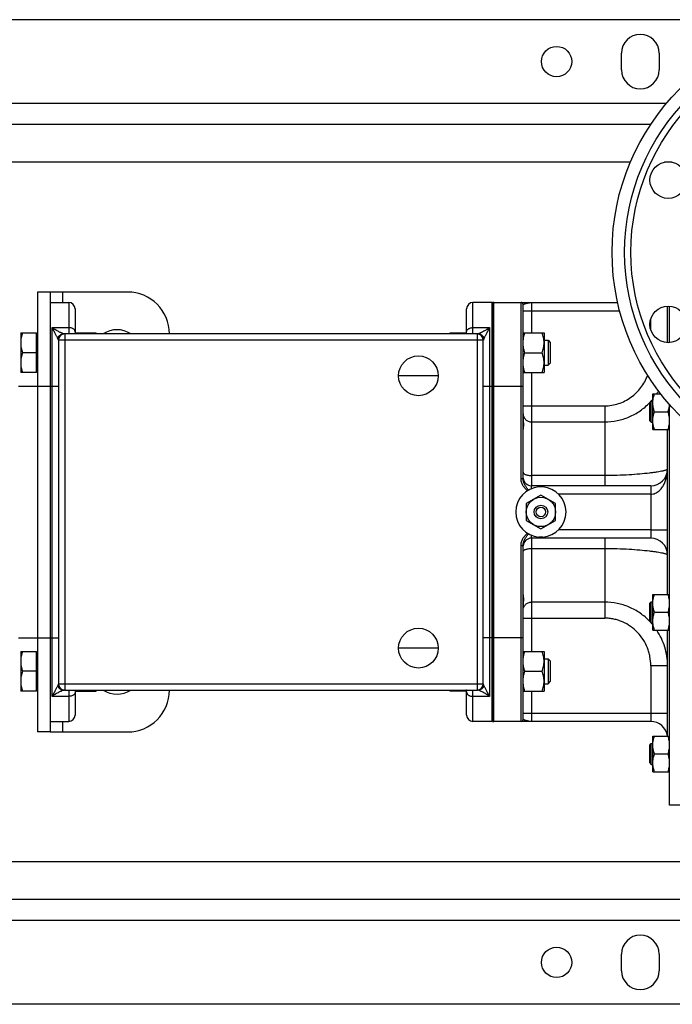
# Model space of a CAD drawing. Units: millimetres. Extents: x -2289 to 2072, y -624 to 1298.
# Drawn here: x 723 to 1035, y -624 to -154 of the extents above; entities that cross this region are included whole.
import ezdxf

# ---------------------------------------------------------------- set-up
doc = ezdxf.new("R2010")
doc.units = ezdxf.units.MM
doc.header["$LTSCALE"] = 19.36
doc.layers.get('0').update_dxf_attribs({"linetype": 'CONTINUOUS'})
doc.layers.add('02___PRT_ALL_AXES', color=7, linetype='CONTINUOUS')
doc.layers.add('3_ALL_AXES', color=7, linetype='CONTINUOUS')

msp = doc.modelspace()

# ---------------------------------------------------------------- linework, layer by layer
at = {"color": 3, "linetype": 'CONTINUOUS'}
for p, q in [((1199.91, -154.16), (39.91, -154.16)), ((1024.88, -204.16), (19.91, -204.16)), ((737.91, -284.16), (737.91, -494.16)), ((774.91, -284.16), (737.91, -284.16)), ((737.91, -494.16), (774.91, -494.16)), ((1219.91, -574.16), (19.91, -574.16)), ((1199.91, -624.16), (39.91, -624.16))]:
    msp.add_line(p, q, dxfattribs=at)
at = {"color": 9, "linetype": 'CONTINUOUS'}
for p, q in [((1015.17, -222.16), (120.86, -222.16)), ((1035.08, -222.16), (1031.44, -222.16)), ((743.91, -284.16), (743.91, -289.16)), ((746.91, -289.16), (746.91, -304.15)), ((939.91, -304.15), (939.91, -289.16)), ((949.91, -329.16), (949.91, -289.16)), ((962.91, -373.25), (962.91, -289.16)), ((967.91, -289.16), (967.91, -303.65)), ((963.91, -293.16), (1010.04, -293.16)), ((1024.91, -302.22), (1024.91, -296.99)), ((738.91, -477.16), (738.91, -301.16)), ((738.91, -301.16), (746.91, -301.16)), ((744.91, -304.16), (744.91, -474.16)), ((939.91, -301.16), (947.91, -301.16)), ((941.91, -304.16), (941.91, -474.16)), ((947.91, -301.16), (947.91, -477.16)), ((744.91, -307.16), (741.91, -307.16)), ((941.91, -307.16), (744.91, -307.16)), ((944.91, -307.16), (941.91, -307.16)), ((967.91, -322.65), (967.91, -376.66)), ((731.91, -329.16), (741.91, -329.16)), ((944.91, -329.16), (963.91, -329.16)), ((949.91, -449.16), (949.91, -329.16)), ((963.91, -338.48), (1002.91, -338.48)), ((1002.91, -338.48), (1002.91, -376.66)), ((967.91, -346.13), (1002.91, -346.13)), ((962.91, -373.25), (963.91, -373.25)), ((1002.91, -371.76), (967.91, -371.76)), ((1024.91, -376.66), (1024.91, -401.66)), ((1024.91, -397.66), (1032.91, -397.66)), ((967.91, -401.66), (967.91, -455.68)), ((1002.91, -401.66), (1002.91, -439.85)), ((962.91, -405.08), (963.91, -405.08)), ((962.91, -489.16), (962.91, -405.08)), ((967.91, -406.57), (1002.91, -406.57)), ((1002.91, -432.2), (967.91, -432.2)), ((963.91, -439.85), (1002.91, -439.85)), ((731.91, -449.16), (741.91, -449.16)), ((963.91, -449.16), (944.91, -449.16)), ((949.91, -489.16), (949.91, -449.16)), ((1032.91, -462.54), (1024.91, -462.54)), ((1024.91, -462.54), (1024.91, -489.16)), ((741.91, -471.16), (744.91, -471.16)), ((744.91, -471.16), (941.91, -471.16)), ((746.91, -474.18), (746.91, -489.16)), ((939.91, -489.16), (939.91, -474.18)), ((941.91, -471.16), (944.91, -471.16)), ((967.91, -474.68), (967.91, -489.16)), ((746.91, -477.16), (738.91, -477.16)), ((947.91, -477.16), (939.91, -477.16)), ((963.91, -485.16), (1032.91, -485.16)), ((743.91, -489.16), (743.91, -494.16)), ((1061.41, -556.16), (120.95, -556.16))]:
    msp.add_line(p, q, dxfattribs=at)
at = {"color": 7, "linetype": 'CONTINUOUS'}
for p, q in [((731.91, -284.16), (731.91, -494.16)), ((737.91, -284.16), (731.91, -284.16)), ((737.91, -289.16), (746.91, -289.16)), ((948.91, -289.16), (939.91, -289.16)), ((948.91, -289.16), (948.91, -489.16)), ((949.34, -289.2), (948.91, -289.7)), ((949.34, -289.2), (949.34, -489.12)), ((949.91, -289.16), (1009.06, -289.16)), ((963.91, -373.25), (963.91, -290.16)), ((1032.91, -308.35), (1032.91, -290.86)), ((1033.91, -308.33), (1033.91, -290.88)), ((749.91, -292.16), (749.91, -304.16)), ((936.91, -304.16), (936.91, -292.16)), ((723.91, -303.65), (723.91, -322.65)), ((723.91, -303.65), (731.51, -303.65)), ((731.51, -322.65), (731.51, -303.65)), ((731.91, -304.15), (731.51, -304.15)), ((942.06, -304.16), (744.76, -304.16)), ((749.91, -303.65), (759.91, -303.65)), ((759.91, -304.16), (759.91, -303.65)), ((928.91, -303.65), (936.51, -303.65)), ((928.91, -303.65), (928.91, -304.16)), ((936.51, -304.16), (936.51, -303.65)), ((936.91, -304.15), (936.51, -304.15)), ((963.91, -303.65), (973.91, -303.65)), ((973.91, -303.65), (973.91, -322.65)), ((741.91, -307.16), (741.91, -471.16)), ((944.91, -471.16), (944.91, -307.16)), ((973.91, -307.15), (975.84, -307.15)), ((975.84, -307.15), (976.91, -308.22)), ((975.84, -307.15), (975.84, -319.15)), ((976.91, -308.22), (976.91, -318.08)), ((731.51, -313.15), (724.76, -313.15)), ((964.76, -313.15), (973.06, -313.15)), ((973.91, -319.15), (975.84, -319.15)), ((975.84, -319.15), (976.91, -318.08)), ((731.51, -322.65), (723.91, -322.65)), ((731.91, -322.15), (731.51, -322.15)), ((963.91, -322.65), (973.91, -322.65)), ((722.91, -329.16), (731.91, -329.16)), ((1025.91, -332.83), (1029.69, -332.83)), ((1025.91, -349.83), (1025.91, -332.83)), ((1024.41, -337.08), (1025.16, -336.33)), ((1024.41, -345.58), (1024.41, -337.08)), ((1025.16, -336.33), (1025.91, -336.33)), ((1025.16, -346.33), (1025.16, -336.33)), ((1033.91, -529.16), (1033.91, -337.92)), ((1026.67, -341.33), (1033.15, -341.33)), ((1024.41, -345.58), (1025.16, -346.33)), ((1025.16, -346.33), (1025.91, -346.33)), ((1025.91, -349.83), (1033.91, -349.83)), ((1032.91, -428.5), (1032.91, -349.83)), ((1024.91, -376.66), (967.91, -376.66)), ((972.41, -381.08), (965.41, -385.12)), ((965.41, -385.12), (965.41, -393.2)), ((979.41, -385.12), (972.41, -381.08)), ((979.41, -393.2), (979.41, -385.12)), ((965.41, -393.2), (972.41, -397.25)), ((972.41, -397.25), (979.41, -393.2)), ((1024.91, -401.66), (967.91, -401.66)), ((963.91, -488.16), (963.91, -405.08)), ((1024.41, -432.75), (1025.16, -432)), ((1025.16, -432), (1025.91, -432)), ((1025.16, -442), (1025.16, -432)), ((1025.91, -428.5), (1033.91, -428.5)), ((1025.91, -445.5), (1025.91, -428.5)), ((1024.41, -441.25), (1024.41, -432.75)), ((1026.67, -437), (1033.15, -437)), ((1024.41, -441.25), (1025.16, -442)), ((1025.16, -442), (1025.91, -442)), ((1025.91, -445.5), (1033.91, -445.5)), ((1032.91, -496.15), (1032.91, -445.5)), ((722.91, -449.16), (731.91, -449.16)), ((723.91, -455.68), (731.51, -455.68)), ((723.91, -455.68), (723.91, -474.68)), ((731.51, -474.68), (731.51, -455.68)), ((963.91, -455.68), (973.91, -455.68)), ((973.91, -455.68), (973.91, -474.68)), ((731.91, -456.18), (731.51, -456.18)), ((973.91, -459.18), (975.84, -459.18)), ((975.84, -459.18), (976.91, -460.25)), ((975.84, -459.18), (975.84, -471.18)), ((976.91, -460.25), (976.91, -470.1)), ((731.51, -465.18), (724.76, -465.18)), ((964.76, -465.18), (973.06, -465.18)), ((731.51, -474.68), (723.91, -474.68)), ((731.91, -474.18), (731.51, -474.18)), ((744.76, -474.16), (942.06, -474.16)), ((749.91, -474.16), (749.91, -486.16)), ((749.91, -474.68), (759.91, -474.68)), ((759.91, -474.68), (759.91, -474.16)), ((928.91, -474.16), (928.91, -474.68)), ((936.51, -474.68), (928.91, -474.68)), ((936.51, -474.68), (936.51, -474.16)), ((936.91, -474.18), (936.51, -474.18)), ((936.91, -486.16), (936.91, -474.16)), ((963.91, -474.68), (973.91, -474.68)), ((973.91, -471.18), (975.84, -471.18)), ((975.84, -471.18), (976.91, -470.1)), ((949.34, -489.12), (948.91, -488.63)), ((737.91, -489.16), (746.91, -489.16)), ((948.91, -489.16), (939.91, -489.16)), ((1024.91, -489.16), (949.91, -489.16)), ((737.91, -494.16), (731.91, -494.16)), ((1025.91, -496.15), (1033.91, -496.15)), ((1025.91, -513.15), (1025.91, -496.15)), ((1024.41, -500.4), (1025.16, -499.65)), ((1024.41, -508.9), (1024.41, -500.4)), ((1025.16, -499.65), (1025.91, -499.65)), ((1025.16, -509.65), (1025.16, -499.65)), ((1026.67, -504.65), (1033.15, -504.65)), ((1024.41, -508.9), (1025.16, -509.65)), ((1025.16, -509.65), (1025.91, -509.65)), ((1025.91, -513.15), (1033.91, -513.15)), ((1045.41, -529.16), (1033.91, -529.16))]:
    msp.add_line(p, q, dxfattribs=at)
msp.add_circle((972.41, -389.16), 7, dxfattribs=at)
at = {"color": 3, "linetype": 'CONTINUOUS'}
for centre, start, end in [((774.91, -304.16), 0, 90), ((774.91, -474.16), 270, 360)]:
    msp.add_arc(centre, 20, start, end, dxfattribs=at)
at = {"color": 7, "linetype": 'CONTINUOUS'}
for centre, radius, start, end in [((746.91, -292.16), 3, 0, 90), ((939.91, -292.16), 3, 90, 180), ((949.91, -293.16), 4, 90, 98.2132), ((962.91, -290.16), 1, 0, 90), ((744.91, -307.16), 3, 90, 180), ((770.62, -310.28), 20.94, 161.5461, 163.0226), ((739.21, -310.28), 20.94, 16.9774, 18.4539), ((769.91, -314.16), 12, 56.4491, 123.5509), ((949.97, -310.39), 21.3, 161.5587, 163.01), ((941.91, -307.16), 3, 0, 90), ((1024.91, -368.66), 8, 270, 360), ((967.91, -372.66), 4, 186, 270), ((967.91, -405.66), 4, 90, 174), ((1024.91, -409.66), 8, 0, 90), ((744.91, -471.16), 3, 180, 270), ((770.97, -467.94), 21.3, 196.99, 198.4413), ((738.86, -467.94), 21.3, 341.5587, 343.01), ((769.91, -464.16), 12, 236.4491, 303.5509), ((949.62, -468.05), 20.94, 196.9774, 198.4539), ((941.91, -471.16), 3, 270, 360), ((746.91, -486.16), 3, 270, 360), ((939.91, -486.16), 3, 180, 270), ((962.91, -488.16), 1, 270, 360), ((949.91, -485.16), 4, 261.7868, 270), ((1024.91, -497.16), 8, 7.29, 90)]:
    msp.add_arc(centre, radius, start, end, dxfattribs=at)
at = {"color": 9, "linetype": 'CONTINUOUS'}
for centre, radius, start, end in [((744.76, -307.16), 3, 90, 171.3781), ((746.91, -307.15), 3.01, 84.3226, 89.9983), ((939.91, -307.15), 3.01, 90.0017, 95.6774), ((942.06, -307.16), 3, 8.6219, 90), ((1002.46, -315.87), 30.43, 326.1281, 329.2485), ((1002.62, -315.99), 30.24, 315.9398, 317.9438), ((1002.59, -315.96), 30.28, 317.9438, 320.3978), ((1002.62, -462.34), 30.24, 42.0562, 44.0582), ((1002.59, -462.37), 30.28, 39.6022, 42.0562), ((744.76, -471.16), 3, 188.6219, 270), ((746.91, -471.17), 3.01, 270.0017, 275.6774), ((939.91, -471.17), 3.01, 264.3226, 269.9983), ((942.06, -471.16), 3, 270, 351.3781)]:
    msp.add_arc(centre, radius, start, end, dxfattribs=at)
for points, knots in [([(963.91, -290.16), (963.91, -290.14), (963.94, -290.12), (963.98, -290.09), (964.05, -290.05), (964.17, -289.99), (964.34, -289.93), (964.55, -289.86), (964.88, -289.75), (965.35, -289.61), (965.96, -289.44), (966.59, -289.29), (967.25, -289.19), (967.69, -289.16), (967.91, -289.16)], [0, 0, 0, 0, 0.013444, 0.023923, 0.037189, 0.071899, 0.116724, 0.170374, 0.231443, 0.370246, 0.522871, 0.681344, 0.84105, 1, 1, 1, 1]), ([(744.47, -304.14), (744.44, -304.13), (744.38, -304.11), (744.24, -304.07), (744.04, -304), (743.77, -303.89), (743.48, -303.77), (743.16, -303.62), (742.7, -303.41), (742.09, -303.1), (741.32, -302.68), (740.67, -302.3), (740.14, -301.97), (739.8, -301.76), (739.53, -301.58), (739.32, -301.45), (739.12, -301.31), (738.98, -301.21), (738.91, -301.16)], [0, 0, 0, 0, 0.014559, 0.031146, 0.06987, 0.115098, 0.165846, 0.221252, 0.280588, 0.408751, 0.546758, 0.69226, 0.767312, 0.843696, 0.882349, 0.921292, 0.960513, 1, 1, 1, 1]), ([(741.6, -306.26), (741.56, -306.18), (741.47, -306), (741.28, -305.63), (741.02, -305.14), (740.7, -304.53), (740.36, -303.89), (740.06, -303.35), (739.83, -302.9), (739.64, -302.56), (739.46, -302.22), (739.31, -301.93), (739.19, -301.69), (739.1, -301.52), (739, -301.34), (738.94, -301.22), (738.91, -301.16)], [0, 0, 0, 0, 0.049626, 0.102576, 0.21594, 0.336587, 0.462527, 0.592522, 0.658775, 0.72576, 0.793417, 0.861699, 0.896063, 0.930568, 0.965218, 1, 1, 1, 1]), ([(744.76, -304.16), (744.74, -304.16), (744.7, -304.16), (744.6, -304.15), (744.52, -304.14), (744.47, -304.14)], [0, 0, 0, 0, 0.211514, 0.450698, 1, 1, 1, 1]), ([(749.91, -303.26), (749.91, -303.19), (749.9, -303.06), (749.86, -302.85), (749.79, -302.65), (749.65, -302.39), (749.41, -302.08), (749.03, -301.76), (748.58, -301.5), (748.06, -301.31), (747.5, -301.19), (747.11, -301.16), (746.91, -301.16)], [0, 0, 0, 0, 0.051174, 0.102853, 0.15551, 0.209554, 0.322844, 0.444458, 0.574483, 0.711822, 0.854506, 1, 1, 1, 1]), ([(746.91, -304.15), (746.91, -304.15), (746.91, -304.15), (746.91, -304.16), (746.92, -304.16), (746.93, -304.16), (746.94, -304.16), (746.95, -304.16), (746.95, -304.16)], [0, 0, 0, 0, 0.07385, 0.148875, 0.235378, 0.34031, 0.618954, 1, 1, 1, 1]), ([(936.91, -303.26), (936.91, -303.19), (936.92, -303.06), (936.97, -302.85), (937.04, -302.65), (937.17, -302.39), (937.41, -302.08), (937.79, -301.76), (938.25, -301.5), (938.77, -301.31), (939.33, -301.19), (939.72, -301.16), (939.91, -301.16)], [0, 0, 0, 0, 0.051174, 0.102853, 0.15551, 0.209554, 0.322844, 0.444458, 0.574483, 0.711822, 0.854506, 1, 1, 1, 1]), ([(939.87, -304.16), (939.88, -304.16), (939.89, -304.16), (939.9, -304.16), (939.91, -304.16), (939.91, -304.16), (939.91, -304.15), (939.91, -304.15), (939.91, -304.15)], [0, 0, 0, 0, 0.381046, 0.65969, 0.764622, 0.851125, 0.92615, 1, 1, 1, 1]), ([(942.35, -304.14), (942.3, -304.14), (942.22, -304.15), (942.13, -304.16), (942.08, -304.16), (942.06, -304.16)], [0, 0, 0, 0, 0.549302, 0.788486, 1, 1, 1, 1]), ([(947.91, -301.16), (947.84, -301.21), (947.71, -301.31), (947.5, -301.45), (947.3, -301.58), (947.03, -301.76), (946.69, -301.97), (946.16, -302.3), (945.5, -302.68), (944.74, -303.1), (944.13, -303.41), (943.66, -303.62), (943.34, -303.77), (943.05, -303.89), (942.79, -304), (942.59, -304.07), (942.45, -304.11), (942.38, -304.13), (942.35, -304.14)], [0, 0, 0, 0, 0.039487, 0.078708, 0.117651, 0.156304, 0.232688, 0.30774, 0.453242, 0.591249, 0.719412, 0.778748, 0.834154, 0.884902, 0.93013, 0.968854, 0.985441, 1, 1, 1, 1]), ([(947.91, -301.16), (947.88, -301.22), (947.82, -301.34), (947.73, -301.52), (947.64, -301.69), (947.51, -301.93), (947.36, -302.22), (947.18, -302.56), (947, -302.9), (946.76, -303.35), (946.47, -303.89), (946.13, -304.53), (945.8, -305.14), (945.55, -305.63), (945.36, -306), (945.27, -306.18), (945.22, -306.26)], [0, 0, 0, 0, 0.034782, 0.069432, 0.103937, 0.138301, 0.206583, 0.27424, 0.341225, 0.407478, 0.537473, 0.663413, 0.78406, 0.897424, 0.950374, 1, 1, 1, 1]), ([(741.8, -306.71), (741.77, -306.64), (741.7, -306.49), (741.64, -306.34), (741.6, -306.26)], [0, 0, 0, 0, 0.470609, 1, 1, 1, 1]), ([(741.91, -307.16), (741.91, -307.13), (741.91, -307.05), (741.88, -306.94), (741.85, -306.83), (741.82, -306.75), (741.8, -306.71)], [0, 0, 0, 0, 0.234698, 0.476846, 0.730846, 1, 1, 1, 1]), ([(945.03, -306.71), (945.01, -306.75), (944.98, -306.83), (944.94, -306.94), (944.92, -307.05), (944.91, -307.13), (944.91, -307.16)], [0, 0, 0, 0, 0.269154, 0.523154, 0.765302, 1, 1, 1, 1]), ([(945.22, -306.26), (945.19, -306.34), (945.12, -306.49), (945.06, -306.64), (945.03, -306.71)], [0, 0, 0, 0, 0.529391, 1, 1, 1, 1]), ([(1002.91, -338.48), (1004.03, -338.48), (1006.26, -338.3), (1009.52, -337.51), (1012.61, -336.22), (1015.48, -334.48), (1018.04, -332.32), (1020.27, -329.81), (1022.1, -327), (1023.03, -324.97), (1023.43, -323.93)], [0, 0, 0, 0, 0.124992, 0.249984, 0.374979, 0.499978, 0.62498, 0.749985, 0.874992, 1, 1, 1, 1]), ([(1002.91, -346.13), (1004.9, -346.13), (1008.9, -345.73), (1014.64, -343.93), (1019.9, -341.04), (1022.96, -338.44), (1024.34, -337.01)], [0, 0, 0, 0, 0.250188, 0.500273, 0.750205, 1, 1, 1, 1]), ([(963.91, -342.31), (963.91, -342.56), (963.96, -343.06), (964.19, -343.78), (964.57, -344.45), (965.07, -345.03), (965.68, -345.51), (966.37, -345.86), (967.13, -346.08), (967.65, -346.13), (967.91, -346.13)], [0, 0, 0, 0, 0.12225, 0.244917, 0.368372, 0.492842, 0.618401, 0.74496, 0.872271, 1, 1, 1, 1]), ([(963.91, -370.21), (963.91, -370.26), (963.93, -370.37), (963.99, -370.52), (964.08, -370.67), (964.27, -370.87), (964.61, -371.1), (965.11, -371.33), (965.71, -371.51), (966.4, -371.65), (967.14, -371.74), (967.65, -371.76), (967.91, -371.76)], [0, 0, 0, 0, 0.033453, 0.068669, 0.107074, 0.149699, 0.249568, 0.369937, 0.509134, 0.663704, 0.829065, 1, 1, 1, 1]), ([(1032.91, -368.66), (1032.91, -368.75), (1032.81, -368.85), (1032.69, -368.94), (1032.55, -369.02), (1032.33, -369.12), (1032.01, -369.24), (1031.62, -369.36), (1031.17, -369.48), (1030.43, -369.65), (1029.35, -369.87), (1027.86, -370.12), (1026.13, -370.37), (1023.39, -370.71), (1019.5, -371.1), (1014.36, -371.46), (1008.76, -371.7), (1004.89, -371.76), (1002.91, -371.76)], [0, 0, 0, 0, 0.008586, 0.011802, 0.015518, 0.024511, 0.035649, 0.048956, 0.064433, 0.082063, 0.123673, 0.173499, 0.231154, 0.29617, 0.446012, 0.617734, 0.804873, 1, 1, 1, 1]), ([(1024.91, -380.66), (1025.28, -380.66), (1026.03, -380.59), (1027.08, -380.27), (1028.04, -379.78), (1028.88, -379.15), (1029.61, -378.43), (1030.44, -377.38), (1031.26, -375.95), (1031.99, -374.15), (1032.5, -372.3), (1032.77, -370.76), (1032.89, -369.55), (1032.91, -368.96), (1032.91, -368.66)], [0, 0, 0, 0, 0.070561, 0.140034, 0.207586, 0.273549, 0.338013, 0.401426, 0.526021, 0.648678, 0.769416, 0.887283, 0.944549, 1, 1, 1, 1]), ([(963.91, -408.12), (963.91, -408.07), (963.93, -407.96), (963.99, -407.81), (964.08, -407.66), (964.27, -407.46), (964.61, -407.23), (965.11, -407), (965.71, -406.81), (966.4, -406.67), (967.14, -406.59), (967.65, -406.57), (967.91, -406.57)], [0, 0, 0, 0, 0.033453, 0.068669, 0.107074, 0.149699, 0.249568, 0.369937, 0.509134, 0.663704, 0.829065, 1, 1, 1, 1]), ([(1002.91, -406.57), (1004.89, -406.57), (1008.76, -406.62), (1014.36, -406.87), (1019.5, -407.23), (1023.39, -407.62), (1026.13, -407.96), (1027.86, -408.21), (1029.35, -408.46), (1030.43, -408.67), (1031.17, -408.85), (1031.62, -408.97), (1032.01, -409.09), (1032.33, -409.2), (1032.55, -409.3), (1032.69, -409.38), (1032.81, -409.47), (1032.91, -409.58), (1032.91, -409.66)], [0, 0, 0, 0, 0.195127, 0.382266, 0.553988, 0.70383, 0.768846, 0.826501, 0.876327, 0.917937, 0.935567, 0.951044, 0.964351, 0.975489, 0.984482, 0.988198, 0.991414, 1, 1, 1, 1]), ([(963.91, -436.02), (963.91, -435.77), (963.96, -435.27), (964.19, -434.55), (964.57, -433.88), (965.07, -433.3), (965.68, -432.82), (966.37, -432.46), (967.13, -432.25), (967.65, -432.2), (967.91, -432.2)], [0, 0, 0, 0, 0.12225, 0.244917, 0.368372, 0.492842, 0.618401, 0.74496, 0.872271, 1, 1, 1, 1]), ([(1024.35, -441.31), (1022.96, -439.88), (1019.9, -437.29), (1014.64, -434.39), (1008.9, -432.6), (1004.9, -432.2), (1002.91, -432.2)], [0, 0, 0, 0, 0.249795, 0.499727, 0.749812, 1, 1, 1, 1]), ([(1024.91, -462.54), (1024.91, -461.08), (1024.7, -458.89), (1024.01, -456.05), (1023.06, -453.28), (1021.38, -450.02), (1018.66, -446.55), (1015.33, -443.67), (1012.13, -441.86), (1009.4, -440.83), (1007.27, -440.26), (1005.1, -439.92), (1003.64, -439.85), (1002.91, -439.85)], [0, 0, 0, 0, 0.124952, 0.187499, 0.250045, 0.374997, 0.499946, 0.624888, 0.749821, 0.812366, 0.874911, 0.937455, 1, 1, 1, 1]), ([(1032.91, -462.54), (1032.91, -461.04), (1032.69, -458.02), (1031.69, -453.6), (1030.06, -449.38), (1028.57, -446.75), (1027.73, -445.5)], [0, 0, 0, 0, 0.250074, 0.500084, 0.750053, 1, 1, 1, 1]), ([(741.6, -472.07), (741.56, -472.15), (741.47, -472.33), (741.28, -472.7), (741.02, -473.18), (740.7, -473.79), (740.36, -474.43), (740.06, -474.98), (739.83, -475.42), (739.64, -475.76), (739.46, -476.11), (739.31, -476.4), (739.19, -476.63), (739.1, -476.81), (739, -476.99), (738.94, -477.1), (738.91, -477.16)], [0, 0, 0, 0, 0.049626, 0.102576, 0.21594, 0.336587, 0.462527, 0.592522, 0.658775, 0.72576, 0.793417, 0.861699, 0.896063, 0.930568, 0.965218, 1, 1, 1, 1]), ([(744.47, -474.19), (744.44, -474.2), (744.38, -474.22), (744.24, -474.26), (744.04, -474.33), (743.77, -474.43), (743.48, -474.56), (743.16, -474.7), (742.7, -474.92), (742.09, -475.23), (741.32, -475.64), (740.67, -476.02), (740.14, -476.35), (739.8, -476.57), (739.53, -476.75), (739.32, -476.88), (739.12, -477.02), (738.98, -477.12), (738.91, -477.16)], [0, 0, 0, 0, 0.014559, 0.031146, 0.06987, 0.115098, 0.165846, 0.221252, 0.280588, 0.408751, 0.546758, 0.69226, 0.767312, 0.843696, 0.882349, 0.921292, 0.960513, 1, 1, 1, 1]), ([(741.8, -471.61), (741.77, -471.68), (741.7, -471.84), (741.64, -471.99), (741.6, -472.07)], [0, 0, 0, 0, 0.470609, 1, 1, 1, 1]), ([(741.91, -471.16), (741.91, -471.2), (741.91, -471.27), (741.88, -471.39), (741.85, -471.5), (741.82, -471.58), (741.8, -471.61)], [0, 0, 0, 0, 0.234698, 0.476846, 0.730846, 1, 1, 1, 1]), ([(744.76, -474.16), (744.74, -474.16), (744.7, -474.16), (744.6, -474.17), (744.52, -474.18), (744.47, -474.19)], [0, 0, 0, 0, 0.211514, 0.450698, 1, 1, 1, 1]), ([(746.95, -474.16), (746.95, -474.16), (746.94, -474.16), (746.93, -474.17), (746.92, -474.17), (746.91, -474.17), (746.91, -474.17), (746.91, -474.18), (746.91, -474.18)], [0, 0, 0, 0, 0.381046, 0.65969, 0.764622, 0.851125, 0.92615, 1, 1, 1, 1]), ([(939.91, -474.18), (939.91, -474.18), (939.91, -474.17), (939.91, -474.17), (939.91, -474.17), (939.9, -474.17), (939.89, -474.16), (939.88, -474.16), (939.87, -474.16)], [0, 0, 0, 0, 0.07385, 0.148875, 0.235378, 0.34031, 0.618954, 1, 1, 1, 1]), ([(942.35, -474.19), (942.3, -474.18), (942.22, -474.17), (942.13, -474.16), (942.08, -474.16), (942.06, -474.16)], [0, 0, 0, 0, 0.549302, 0.788486, 1, 1, 1, 1]), ([(947.91, -477.16), (947.84, -477.12), (947.71, -477.02), (947.5, -476.88), (947.3, -476.75), (947.03, -476.57), (946.69, -476.35), (946.16, -476.02), (945.5, -475.64), (944.74, -475.23), (944.13, -474.92), (943.66, -474.7), (943.34, -474.56), (943.05, -474.43), (942.79, -474.33), (942.59, -474.26), (942.45, -474.22), (942.38, -474.2), (942.35, -474.19)], [0, 0, 0, 0, 0.039487, 0.078708, 0.117651, 0.156304, 0.232688, 0.30774, 0.453242, 0.591249, 0.719412, 0.778748, 0.834154, 0.884902, 0.93013, 0.968854, 0.985441, 1, 1, 1, 1]), ([(945.03, -471.61), (945.01, -471.58), (944.98, -471.5), (944.94, -471.39), (944.92, -471.27), (944.91, -471.2), (944.91, -471.16)], [0, 0, 0, 0, 0.269154, 0.523154, 0.765302, 1, 1, 1, 1]), ([(945.22, -472.07), (945.19, -471.99), (945.12, -471.84), (945.06, -471.68), (945.03, -471.61)], [0, 0, 0, 0, 0.529391, 1, 1, 1, 1]), ([(947.91, -477.16), (947.88, -477.1), (947.82, -476.99), (947.73, -476.81), (947.64, -476.63), (947.51, -476.4), (947.36, -476.11), (947.18, -475.76), (947, -475.42), (946.76, -474.98), (946.47, -474.43), (946.13, -473.79), (945.8, -473.18), (945.55, -472.7), (945.36, -472.33), (945.27, -472.15), (945.22, -472.07)], [0, 0, 0, 0, 0.034782, 0.069432, 0.103937, 0.138301, 0.206583, 0.27424, 0.341225, 0.407478, 0.537473, 0.663413, 0.78406, 0.897424, 0.950374, 1, 1, 1, 1]), ([(749.91, -475.06), (749.91, -475.13), (749.9, -475.27), (749.86, -475.48), (749.79, -475.68), (749.65, -475.94), (749.41, -476.25), (749.03, -476.57), (748.58, -476.83), (748.06, -477.02), (747.5, -477.14), (747.11, -477.16), (746.91, -477.16)], [0, 0, 0, 0, 0.051174, 0.102853, 0.15551, 0.209554, 0.322844, 0.444458, 0.574483, 0.711822, 0.854506, 1, 1, 1, 1]), ([(936.91, -475.06), (936.91, -475.13), (936.92, -475.27), (936.97, -475.48), (937.04, -475.68), (937.17, -475.94), (937.41, -476.25), (937.79, -476.57), (938.25, -476.83), (938.77, -477.02), (939.33, -477.14), (939.72, -477.16), (939.91, -477.16)], [0, 0, 0, 0, 0.051174, 0.102853, 0.15551, 0.209554, 0.322844, 0.444458, 0.574483, 0.711822, 0.854506, 1, 1, 1, 1]), ([(967.91, -489.16), (967.69, -489.16), (967.25, -489.14), (966.59, -489.04), (965.96, -488.89), (965.35, -488.72), (964.88, -488.58), (964.55, -488.47), (964.34, -488.4), (964.17, -488.33), (964.05, -488.28), (963.98, -488.24), (963.94, -488.21), (963.91, -488.18), (963.91, -488.16)], [0, 0, 0, 0, 0.15895, 0.318656, 0.477129, 0.629754, 0.768557, 0.829626, 0.883276, 0.928101, 0.962811, 0.976076, 0.986556, 1, 1, 1, 1])]:
    msp.add_open_spline(points, degree=3, knots=knots, dxfattribs=at)
at = {"color": 7, "linetype": 'CONTINUOUS'}
for points, knots in [([(724.76, -303.65), (724.63, -304.03), (724.4, -304.81), (724.13, -305.99), (723.95, -307.19), (723.91, -308), (723.91, -308.4)], [0, 0, 0, 0, 0.251424, 0.501758, 0.751157, 1, 1, 1, 1]), ([(741.6, -306.26), (741.65, -306.11), (741.76, -305.81), (742.01, -305.4), (742.31, -305.03), (742.68, -304.71), (743.08, -304.46), (743.53, -304.27), (743.99, -304.16), (744.31, -304.14), (744.47, -304.14)], [0, 0, 0, 0, 0.124836, 0.249716, 0.374647, 0.499632, 0.62467, 0.749753, 0.874868, 1, 1, 1, 1]), ([(945.22, -306.26), (945.18, -306.11), (945.06, -305.81), (944.82, -305.4), (944.51, -305.03), (944.15, -304.71), (943.74, -304.46), (943.3, -304.27), (942.83, -304.16), (942.51, -304.14), (942.35, -304.14)], [0, 0, 0, 0, 0.124836, 0.249716, 0.374647, 0.499632, 0.62467, 0.749753, 0.874868, 1, 1, 1, 1]), ([(963.91, -308.4), (963.91, -308), (963.95, -307.19), (964.13, -305.99), (964.4, -304.81), (964.63, -304.03), (964.76, -303.65)], [0, 0, 0, 0, 0.248843, 0.498242, 0.748576, 1, 1, 1, 1]), ([(973.91, -308.4), (973.91, -308), (973.87, -307.19), (973.7, -305.99), (973.43, -304.81), (973.19, -304.03), (973.06, -303.65)], [0, 0, 0, 0, 0.248843, 0.498242, 0.748576, 1, 1, 1, 1]), ([(723.91, -308.4), (723.91, -308.8), (723.95, -309.61), (724.13, -310.8), (724.4, -311.99), (724.63, -312.76), (724.76, -313.15)], [0, 0, 0, 0, 0.248843, 0.498242, 0.748576, 1, 1, 1, 1]), ([(964.76, -313.15), (964.63, -312.76), (964.4, -311.99), (964.13, -310.8), (963.95, -309.61), (963.91, -308.8), (963.91, -308.4)], [0, 0, 0, 0, 0.251424, 0.501758, 0.751157, 1, 1, 1, 1]), ([(973.06, -313.15), (973.19, -312.76), (973.43, -311.99), (973.7, -310.8), (973.87, -309.61), (973.91, -308.8), (973.91, -308.4)], [0, 0, 0, 0, 0.251424, 0.501758, 0.751157, 1, 1, 1, 1]), ([(724.76, -313.15), (724.63, -313.53), (724.4, -314.31), (724.13, -315.49), (723.95, -316.69), (723.91, -317.5), (723.91, -317.9)], [0, 0, 0, 0, 0.251424, 0.501758, 0.751157, 1, 1, 1, 1]), ([(963.91, -317.9), (963.91, -317.5), (963.95, -316.69), (964.13, -315.49), (964.4, -314.31), (964.63, -313.53), (964.76, -313.15)], [0, 0, 0, 0, 0.248843, 0.498242, 0.748576, 1, 1, 1, 1]), ([(973.91, -317.9), (973.91, -317.5), (973.87, -316.69), (973.7, -315.49), (973.43, -314.31), (973.19, -313.53), (973.06, -313.15)], [0, 0, 0, 0, 0.248843, 0.498242, 0.748576, 1, 1, 1, 1]), ([(723.91, -317.9), (723.91, -318.3), (723.95, -319.11), (724.13, -320.3), (724.4, -321.49), (724.63, -322.26), (724.76, -322.65)], [0, 0, 0, 0, 0.248843, 0.498242, 0.748576, 1, 1, 1, 1]), ([(964.76, -322.65), (964.63, -322.26), (964.4, -321.49), (964.13, -320.3), (963.95, -319.11), (963.91, -318.3), (963.91, -317.9)], [0, 0, 0, 0, 0.251424, 0.501758, 0.751157, 1, 1, 1, 1]), ([(973.06, -322.65), (973.19, -322.26), (973.43, -321.49), (973.7, -320.3), (973.87, -319.11), (973.91, -318.3), (973.91, -317.9)], [0, 0, 0, 0, 0.251424, 0.501758, 0.751157, 1, 1, 1, 1]), ([(1025.91, -337.08), (1025.91, -336.72), (1025.95, -336), (1026.1, -334.93), (1026.35, -333.87), (1026.56, -333.17), (1026.67, -332.83)], [0, 0, 0, 0, 0.248843, 0.498242, 0.748576, 1, 1, 1, 1]), ([(1026.67, -341.33), (1026.56, -340.98), (1026.35, -340.29), (1026.1, -339.23), (1025.95, -338.16), (1025.91, -337.44), (1025.91, -337.08)], [0, 0, 0, 0, 0.251423, 0.501757, 0.751155, 1, 1, 1, 1]), ([(1033.15, -341.33), (1033.25, -341.05), (1033.42, -340.48), (1033.64, -339.63), (1033.8, -338.76), (1033.86, -338.18), (1033.88, -337.89)], [0, 0, 0, 0, 0.25124, 0.501592, 0.75112, 1, 1, 1, 1]), ([(1025.91, -345.58), (1025.91, -345.22), (1025.95, -344.5), (1026.1, -343.43), (1026.35, -342.37), (1026.56, -341.67), (1026.67, -341.33)], [0, 0, 0, 0, 0.248843, 0.498242, 0.748576, 1, 1, 1, 1]), ([(1033.91, -345.58), (1033.91, -345.22), (1033.88, -344.5), (1033.72, -343.43), (1033.48, -342.37), (1033.27, -341.67), (1033.15, -341.33)], [0, 0, 0, 0, 0.248843, 0.498242, 0.748576, 1, 1, 1, 1]), ([(1026.67, -349.83), (1026.56, -349.48), (1026.35, -348.79), (1026.1, -347.73), (1025.95, -346.66), (1025.91, -345.94), (1025.91, -345.58)], [0, 0, 0, 0, 0.251423, 0.501757, 0.751155, 1, 1, 1, 1]), ([(1033.15, -349.83), (1033.27, -349.48), (1033.48, -348.79), (1033.72, -347.73), (1033.88, -346.66), (1033.91, -345.94), (1033.91, -345.58)], [0, 0, 0, 0, 0.251423, 0.501757, 0.751155, 1, 1, 1, 1]), ([(1025.91, -432.75), (1025.91, -432.39), (1025.95, -431.67), (1026.1, -430.6), (1026.35, -429.54), (1026.56, -428.84), (1026.67, -428.5)], [0, 0, 0, 0, 0.248843, 0.498242, 0.748576, 1, 1, 1, 1]), ([(1033.91, -432.75), (1033.91, -432.39), (1033.88, -431.67), (1033.72, -430.6), (1033.48, -429.54), (1033.27, -428.84), (1033.15, -428.5)], [0, 0, 0, 0, 0.248843, 0.498242, 0.748576, 1, 1, 1, 1]), ([(1026.67, -437), (1026.56, -436.65), (1026.35, -435.96), (1026.1, -434.9), (1025.95, -433.83), (1025.91, -433.11), (1025.91, -432.75)], [0, 0, 0, 0, 0.251423, 0.501757, 0.751155, 1, 1, 1, 1]), ([(1025.91, -441.25), (1025.91, -440.89), (1025.95, -440.17), (1026.1, -439.1), (1026.35, -438.04), (1026.56, -437.34), (1026.67, -437)], [0, 0, 0, 0, 0.248843, 0.498242, 0.748576, 1, 1, 1, 1]), ([(1033.15, -437), (1033.27, -436.65), (1033.48, -435.96), (1033.72, -434.9), (1033.88, -433.83), (1033.91, -433.11), (1033.91, -432.75)], [0, 0, 0, 0, 0.251423, 0.501757, 0.751155, 1, 1, 1, 1]), ([(1033.91, -441.25), (1033.91, -440.89), (1033.88, -440.17), (1033.72, -439.1), (1033.48, -438.04), (1033.27, -437.34), (1033.15, -437)], [0, 0, 0, 0, 0.248843, 0.498242, 0.748576, 1, 1, 1, 1]), ([(1026.67, -445.5), (1026.56, -445.15), (1026.35, -444.46), (1026.1, -443.4), (1025.95, -442.33), (1025.91, -441.61), (1025.91, -441.25)], [0, 0, 0, 0, 0.251423, 0.501757, 0.751155, 1, 1, 1, 1]), ([(1033.15, -445.5), (1033.27, -445.15), (1033.48, -444.46), (1033.72, -443.4), (1033.88, -442.33), (1033.91, -441.61), (1033.91, -441.25)], [0, 0, 0, 0, 0.251423, 0.501757, 0.751155, 1, 1, 1, 1]), ([(724.76, -455.68), (724.63, -456.06), (724.4, -456.84), (724.13, -458.02), (723.95, -459.22), (723.91, -460.03), (723.91, -460.43)], [0, 0, 0, 0, 0.251424, 0.501758, 0.751157, 1, 1, 1, 1]), ([(963.91, -460.43), (963.91, -460.03), (963.95, -459.22), (964.13, -458.02), (964.4, -456.84), (964.63, -456.06), (964.76, -455.68)], [0, 0, 0, 0, 0.248843, 0.498242, 0.748576, 1, 1, 1, 1]), ([(973.91, -460.43), (973.91, -460.03), (973.87, -459.22), (973.7, -458.02), (973.43, -456.84), (973.19, -456.06), (973.06, -455.68)], [0, 0, 0, 0, 0.248843, 0.498242, 0.748576, 1, 1, 1, 1]), ([(723.91, -460.43), (723.91, -460.83), (723.95, -461.63), (724.13, -462.83), (724.4, -464.02), (724.63, -464.79), (724.76, -465.18)], [0, 0, 0, 0, 0.248843, 0.498242, 0.748576, 1, 1, 1, 1]), ([(964.76, -465.18), (964.63, -464.79), (964.4, -464.02), (964.13, -462.83), (963.95, -461.63), (963.91, -460.83), (963.91, -460.43)], [0, 0, 0, 0, 0.251424, 0.501758, 0.751157, 1, 1, 1, 1]), ([(973.06, -465.18), (973.19, -464.79), (973.43, -464.02), (973.7, -462.83), (973.87, -461.63), (973.91, -460.83), (973.91, -460.43)], [0, 0, 0, 0, 0.251424, 0.501758, 0.751157, 1, 1, 1, 1]), ([(724.76, -465.18), (724.63, -465.56), (724.4, -466.34), (724.13, -467.52), (723.95, -468.72), (723.91, -469.53), (723.91, -469.93)], [0, 0, 0, 0, 0.251424, 0.501758, 0.751157, 1, 1, 1, 1]), ([(963.91, -469.93), (963.91, -469.53), (963.95, -468.72), (964.13, -467.52), (964.4, -466.34), (964.63, -465.56), (964.76, -465.18)], [0, 0, 0, 0, 0.248843, 0.498242, 0.748576, 1, 1, 1, 1]), ([(973.91, -469.93), (973.91, -469.53), (973.87, -468.72), (973.7, -467.52), (973.43, -466.34), (973.19, -465.56), (973.06, -465.18)], [0, 0, 0, 0, 0.248843, 0.498242, 0.748576, 1, 1, 1, 1]), ([(723.91, -469.93), (723.91, -470.33), (723.95, -471.13), (724.13, -472.33), (724.4, -473.52), (724.63, -474.29), (724.76, -474.68)], [0, 0, 0, 0, 0.248843, 0.498242, 0.748576, 1, 1, 1, 1]), ([(964.76, -474.68), (964.63, -474.29), (964.4, -473.52), (964.13, -472.33), (963.95, -471.13), (963.91, -470.33), (963.91, -469.93)], [0, 0, 0, 0, 0.251424, 0.501758, 0.751157, 1, 1, 1, 1]), ([(973.06, -474.68), (973.19, -474.29), (973.43, -473.52), (973.7, -472.33), (973.87, -471.13), (973.91, -470.33), (973.91, -469.93)], [0, 0, 0, 0, 0.251424, 0.501758, 0.751157, 1, 1, 1, 1]), ([(741.6, -472.07), (741.65, -472.22), (741.76, -472.52), (742.01, -472.93), (742.31, -473.3), (742.68, -473.61), (743.08, -473.87), (743.53, -474.05), (743.99, -474.17), (744.31, -474.19), (744.47, -474.19)], [0, 0, 0, 0, 0.124836, 0.249716, 0.374647, 0.499632, 0.62467, 0.749753, 0.874868, 1, 1, 1, 1]), ([(945.22, -472.07), (945.18, -472.22), (945.06, -472.52), (944.82, -472.93), (944.51, -473.3), (944.15, -473.61), (943.74, -473.87), (943.3, -474.05), (942.83, -474.17), (942.51, -474.19), (942.35, -474.19)], [0, 0, 0, 0, 0.124836, 0.249716, 0.374647, 0.499632, 0.62467, 0.749753, 0.874868, 1, 1, 1, 1]), ([(1025.91, -500.4), (1025.91, -500.04), (1025.95, -499.32), (1026.1, -498.25), (1026.35, -497.19), (1026.56, -496.49), (1026.67, -496.15)], [0, 0, 0, 0, 0.248843, 0.498242, 0.748576, 1, 1, 1, 1]), ([(1033.91, -500.4), (1033.91, -500.04), (1033.88, -499.32), (1033.72, -498.25), (1033.48, -497.19), (1033.27, -496.49), (1033.15, -496.15)], [0, 0, 0, 0, 0.248843, 0.498242, 0.748576, 1, 1, 1, 1]), ([(1026.67, -504.65), (1026.56, -504.3), (1026.35, -503.61), (1026.1, -502.55), (1025.95, -501.48), (1025.91, -500.76), (1025.91, -500.4)], [0, 0, 0, 0, 0.251423, 0.501757, 0.751155, 1, 1, 1, 1]), ([(1033.15, -504.65), (1033.27, -504.3), (1033.48, -503.61), (1033.72, -502.55), (1033.88, -501.48), (1033.91, -500.76), (1033.91, -500.4)], [0, 0, 0, 0, 0.251423, 0.501757, 0.751155, 1, 1, 1, 1]), ([(1025.91, -508.9), (1025.91, -508.54), (1025.95, -507.82), (1026.1, -506.75), (1026.35, -505.69), (1026.56, -504.99), (1026.67, -504.65)], [0, 0, 0, 0, 0.248843, 0.498242, 0.748576, 1, 1, 1, 1]), ([(1033.91, -508.9), (1033.91, -508.54), (1033.88, -507.82), (1033.72, -506.75), (1033.48, -505.69), (1033.27, -504.99), (1033.15, -504.65)], [0, 0, 0, 0, 0.248843, 0.498242, 0.748576, 1, 1, 1, 1]), ([(1026.67, -513.15), (1026.56, -512.8), (1026.35, -512.11), (1026.1, -511.05), (1025.95, -509.98), (1025.91, -509.26), (1025.91, -508.9)], [0, 0, 0, 0, 0.251423, 0.501757, 0.751155, 1, 1, 1, 1]), ([(1033.15, -513.15), (1033.27, -512.8), (1033.48, -512.11), (1033.72, -511.05), (1033.88, -509.98), (1033.91, -509.26), (1033.91, -508.9)], [0, 0, 0, 0, 0.251423, 0.501757, 0.751155, 1, 1, 1, 1])]:
    msp.add_open_spline(points, degree=3, knots=knots, dxfattribs=at)
at = {"layer": '02___PRT_ALL_AXES', "color": 3, "linetype": 'CONTINUOUS'}
for p, q in [((1010.91, -178.16), (1010.91, -170.16)), ((1028.91, -170.16), (1028.91, -178.16)), ((1010.91, -608.16), (1010.91, -600.16)), ((1028.91, -600.16), (1028.91, -608.16))]:
    msp.add_line(p, q, dxfattribs=at)
at = {"layer": '02___PRT_ALL_AXES', "color": 9, "linetype": 'CONTINUOUS'}
for p, q in [((1032.39, -194.16), (179.91, -194.16)), ((1059.91, -584.16), (179.91, -584.16))]:
    msp.add_line(p, q, dxfattribs=at)
at = {"layer": '02___PRT_ALL_AXES', "color": 3, "linetype": 'CONTINUOUS'}
for centre in [(979.91, -174.16), (979.91, -604.16)]:
    msp.add_circle(centre, 7.25, dxfattribs=at)
for centre, start, end in [((1019.91, -170.16), 0, 180), ((1019.91, -178.16), 180, 360), ((1019.91, -600.16), 0, 180), ((1019.91, -608.16), 180, 360)]:
    msp.add_arc(centre, 9, start, end, dxfattribs=at)
at = {"layer": '3_ALL_AXES', "color": 7, "linetype": 'CONTINUOUS'}
for p, q in [((923.41, -324.16), (904.41, -324.16)), ((973.34, -377.2), (971.48, -377.2)), ((973.34, -401.13), (971.48, -401.13)), ((923.41, -454.16), (904.41, -454.16))]:
    msp.add_line(p, q, dxfattribs=at)
at = {"layer": '3_ALL_AXES', "color": 9, "linetype": 'CONTINUOUS'}
for p, q in [((967.91, -378.04), (967.91, -376.66)), ((1024.91, -380.66), (980.88, -380.66)), ((1024.91, -397.66), (980.88, -397.66)), ((967.91, -401.66), (967.91, -400.29))]:
    msp.add_line(p, q, dxfattribs=at)
at = {"layer": '3_ALL_AXES', "color": 7, "linetype": 'CONTINUOUS'}
for centre, radius in [((1116.41, -265.16), 110), ((1116.41, -265.16), 104), ((1033.26, -230.72), 8.75), ((1033.26, -299.6), 8.75), ((913.91, -324.16), 9.5), ((972.41, -389.16), 3.25), ((972.41, -389.16), 2.25), ((913.91, -454.16), 9.5)]:
    msp.add_circle(centre, radius, dxfattribs=at)
at = {"layer": '3_ALL_AXES', "color": 9, "linetype": 'CONTINUOUS'}
msp.add_circle((1116.41, -265.16), 101, dxfattribs=at)
at = {"layer": '3_ALL_AXES', "color": 7, "linetype": 'CONTINUOUS'}
for start, end in [(94.4329, 265.5671), (274.4329, 85.5671)]:
    msp.add_arc((972.41, -389.16), 12, start, end, dxfattribs=at)
for points, knots in [([(963.91, -344.33), (963.91, -344.92), (963.98, -346.01), (964.05, -347.31), (964.03, -348.2), (963.99, -348.75), (963.94, -349.21), (963.91, -349.5), (963.91, -349.62)], [0, 0, 0, 0, 0.33491, 0.616311, 0.735294, 0.839298, 0.927803, 1, 1, 1, 1]), ([(963.91, -428.7), (963.91, -428.83), (963.94, -429.11), (963.99, -429.58), (964.03, -430.13), (964.05, -431.02), (963.98, -432.32), (963.91, -433.41), (963.91, -434)], [0, 0, 0, 0, 0.072197, 0.160703, 0.264706, 0.38369, 0.665091, 1, 1, 1, 1])]:
    msp.add_open_spline(points, degree=3, knots=knots, dxfattribs=at)
at = {"layer": '3_ALL_AXES', "color": 9, "linetype": 'CONTINUOUS'}
for points, knots in [([(965.94, -379.06), (965.53, -378.68), (964.73, -377.88), (963.75, -376.5), (963.08, -374.94), (962.91, -373.81), (962.91, -373.25)], [0, 0, 0, 0, 0.250257, 0.500359, 0.750275, 1, 1, 1, 1]), ([(966.44, -378.76), (966.13, -378.35), (965.51, -377.52), (964.69, -376.22), (964.18, -375.03), (963.95, -374.02), (963.91, -373.51), (963.91, -373.25)], [0, 0, 0, 0, 0.249723, 0.499022, 0.748888, 0.874343, 1, 1, 1, 1]), ([(962.91, -405.08), (962.91, -404.52), (963.08, -403.39), (963.75, -401.83), (964.73, -400.45), (965.53, -399.65), (965.94, -399.27)], [0, 0, 0, 0, 0.249725, 0.49964, 0.749743, 1, 1, 1, 1]), ([(963.91, -405.08), (963.91, -404.82), (963.95, -404.3), (964.18, -403.3), (964.69, -402.1), (965.51, -400.8), (966.13, -399.98), (966.44, -399.57)], [0, 0, 0, 0, 0.125657, 0.251112, 0.500978, 0.750277, 1, 1, 1, 1])]:
    msp.add_open_spline(points, degree=3, knots=knots, dxfattribs=at)

doc.saveas('drawing.dxf')
